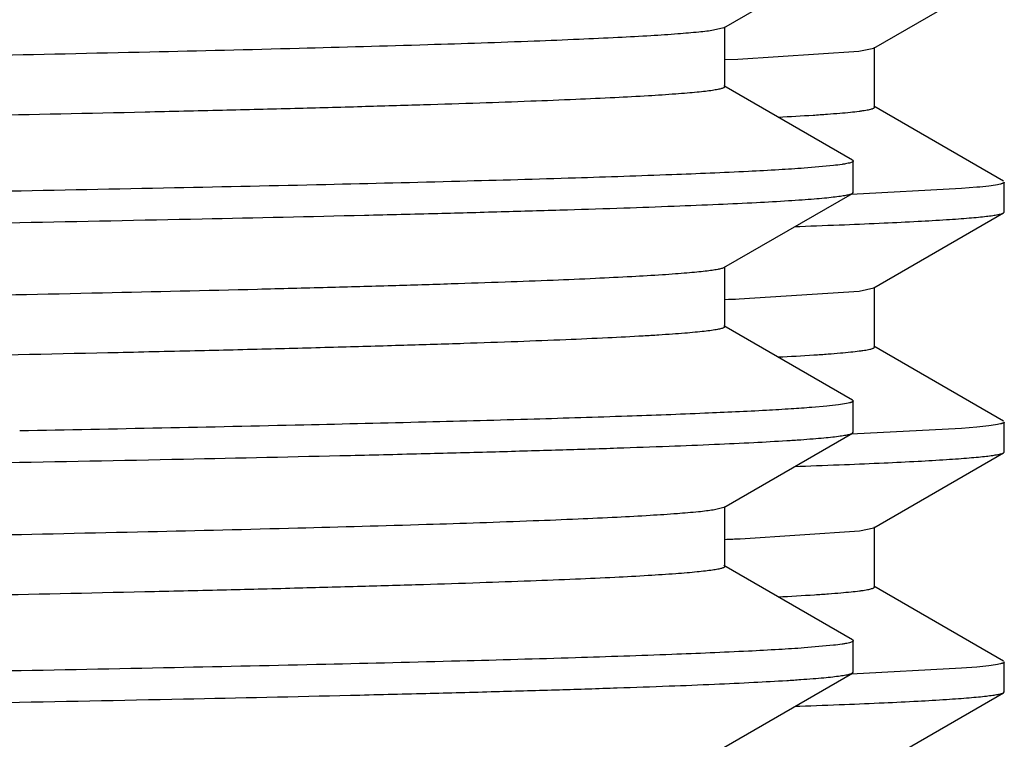
# Model space of a CAD drawing. Units: inches. Extents: x 0 to 11, y 0 to 8.5.
# Drawn here: x 5.4 to 5.5, y 4.6 to 4.7 of the extents above; entities that cross this region are included whole.
import ezdxf

# ---------------------------------------------------------------- set-up
doc = ezdxf.new("R2010")
doc.units = ezdxf.units.IN
doc.header["$LTSCALE"] = 0.605
doc.header["$MEASUREMENT"] = 0
doc.layers.get('0').update_dxf_attribs({"linetype": 'CONTINUOUS'})

msp = doc.modelspace()

# ---------------------------------------------------------------- linework, layer by layer
at = {"color": 7, "linetype": 'Continuous'}
for p, q in [((5.460435136699999, 4.688990844), (5.4738439212, 4.6967345956)), ((5.4760645148, 4.6868711234), (5.4895979499, 4.6946866415)), ((5.460435061799999, 4.688990844), (5.4593596164, 4.688727550799999)), ((5.4605189096, 4.6828376005), (5.4605189096, 4.6890876005)), ((5.4744960913, 4.6865448914), (5.476064430399999, 4.6868711234)), ((5.476143913, 4.680712824800001), (5.476143913, 4.6869628248)), ((5.4605591137, 4.6856724506), (5.4619036009, 4.6857298359)), ((5.4619036009, 4.6857298359), (5.4744960913, 4.6865448914)), ((5.4738439212, 4.6751906054), (5.460435136699999, 4.682934357)), ((5.4895979499, 4.6729890082), (5.4760645148, 4.6808045263)), ((5.471852420399999, 4.6746278174), (5.468817277899999, 4.6743590054)), ((5.4738438694, 4.6751906054), (5.4739238302, 4.6750982181)), ((5.473923912999999, 4.6718269914), (5.473923912999999, 4.6750982181)), ((5.486825408400001, 4.6723636374), (5.485227619, 4.6722292814)), ((5.489673913, 4.669774374), (5.489673913, 4.6729012757)), ((5.4604351397, 4.6639908545), (5.473843921499999, 4.6717346044)), ((5.485227619, 4.6722292814), (5.4736935026, 4.6716233306)), ((5.473843921499999, 4.6717346044), (5.473923912999999, 4.6718269914)), ((5.4760645148, 4.6618711234), (5.4895979499, 4.669686641499999)), ((5.4895979499, 4.669686641499999), (5.489673913, 4.669774374)), ((5.4678788737, 4.6682795656), (5.4683457064, 4.6682958502)), ((5.4605189123, 4.6578376106), (5.4605189123, 4.6640876106)), ((5.462021495499999, 4.6607349916), (5.4745366341, 4.6615500696)), ((5.4745366341, 4.6615500696), (5.476064499, 4.6618711234)), ((5.476143913, 4.6557128248), (5.476143913, 4.6619628248)), ((5.473843921599999, 4.6501906168), (5.4604351397, 4.6579343667)), ((5.4895979499, 4.6479890082), (5.4760645148, 4.6558045263)), ((5.473843921599999, 4.6501906168), (5.473923912999999, 4.6500982299)), ((5.473923912999999, 4.6468270144), (5.473923912999999, 4.6500982299)), ((5.47115945, 4.6495547083), (5.4696082374, 4.6494188211)), ((5.489673913, 4.644774374), (5.489673913, 4.6479012757)), ((5.460435139199999, 4.638990877099999), (5.4738439213, 4.6467346271)), ((5.4852276236, 4.6472292817), (5.47369346, 4.6466233288)), ((5.4738438694, 4.6467346272), (5.4739238302, 4.6468270144)), ((5.4868254115, 4.6473636377), (5.4852276236, 4.6472292817)), ((5.4760645148, 4.6368711234), (5.4895979499, 4.6446866415)), ((5.4895979499, 4.6446866415), (5.489673913, 4.644774374)), ((5.4678788349, 4.6432795643), (5.4683457615, 4.643295852200001)), ((5.4604351386, 4.638990877099999), (5.4593298675, 4.6387230007)), ((5.4605189121, 4.6328376335), (5.4605189121, 4.6390876335)), ((5.4621431709, 4.6357403317), (5.474576999299999, 4.636555281600001)), ((5.474576999299999, 4.636555281600001), (5.4760644727, 4.6368711233)), ((5.476143913, 4.6307128248), (5.476143913, 4.6369628248)), ((5.4738439213, 4.6251906398), (5.460435139199999, 4.6329343899)), ((5.4895979499, 4.6229890082), (5.4760645148, 4.6308045263)), ((5.4738438694, 4.6251906398), (5.4739238302, 4.6250982526)), ((5.471852440299999, 4.6246278542), (5.4688173066, 4.6243590421)), ((5.473923912999999, 4.6218269989), (5.473923912999999, 4.6250982526)), ((5.485227635599999, 4.6222292826), (5.4736934891, 4.62162333)), ((5.486825419600001, 4.6223636384), (5.485227635599999, 4.6222292826)), ((5.489673913, 4.619774373999999), (5.489673913, 4.6229012757)), ((5.4604351372, 4.613990860199999), (5.4738439212, 4.6217346115)), ((5.4738438694, 4.6217346115), (5.4739238302, 4.6218269989)), ((5.4760645148, 4.611871123399999), (5.4895979499, 4.6196866415)), ((5.4895979499, 4.6196866415), (5.489673913, 4.619774373999999)), ((5.4678788638, 4.6182795653), (5.468345795499999, 4.6182958533))]:
    msp.add_line(p, q, dxfattribs=at)
for centre, radius, start, end in [((5.4505110371, 4.9826216594), 0.3033439308, 272.9482856515001, 273.6328306291), ((5.430394505800001, 5.383108830499999), 0.7230658543, 272.3910026837, 272.5069242726), ((5.450639532, 4.9552553423), 0.3009741366, 272.9469174145, 273.6525984754), ((5.4305698273, 5.3539872939), 0.7189405918999999, 272.3907685405, 272.5170387606), ((5.4507396396, 4.9283965458), 0.2991126494, 272.9458525446, 273.6713542457001)]:
    msp.add_arc(centre, radius, start, end, dxfattribs=at)
for points, knots in [([(5.4593596164, 4.688727550799999), (5.4591300476, 4.6886918771), (5.4586169623, 4.6886232055), (5.4573778577, 4.6884874835), (5.455430954500001, 4.6883252109), (5.4526212415, 4.6881398502), (5.4491857715, 4.687953438), (5.4451323954, 4.6877660007), (5.4385203388, 4.6874996631), (5.428790647400001, 4.687175520899999), (5.415422763600001, 4.6868026732), (5.399890711, 4.6864284126), (5.3823355547, 4.6860529964), (5.3629167259, 4.6856768982), (5.3418106088, 4.685300298500001), (5.319208923500001, 4.6849233547), (5.2953169769, 4.6845461489), (5.2615173055, 4.6840352699), (5.2177447962, 4.6834059089), (5.1733560543, 4.6827845905), (5.1375891502, 4.6822807501), (5.1111407991, 4.6819031565), (5.0852922957, 4.6815256462), (5.060278451399999, 4.6811482603), (5.0363264881, 4.6807710527), (5.0136539898, 4.6803940891), (4.9924669147, 4.6800174795), (4.9729577253, 4.6796413187), (4.9578308355, 4.6793196983), (4.946699803600001, 4.6790598424), (4.9391246035, 4.6788708308), (4.9320903046, 4.6786819299), (4.9256129055, 4.6784931668), (4.9197071274, 4.6783045907), (4.9143863535, 4.6781162624), (4.9096627124, 4.6779282886), (4.9055468256, 4.6777408668), (4.9020481081, 4.677554149), (4.8995223409, 4.6773915809), (4.897816532799999, 4.6772581049), (4.8967742592, 4.677164346100001), (4.8958912092, 4.6770709164), (4.89525554, 4.6769895674), (4.8948273102, 4.676922795799999), (4.8945658775, 4.6768759242), (4.8943440673, 4.6768289871), (4.8941633318, 4.6767829767), (4.894019297, 4.6767355211), (4.8939080255, 4.6766871112), (4.8938289524, 4.6766290527), (4.8938289762, 4.6765875992)], [0, 0, 0, 0, 0.0012318713, 0.0027442808, 0.0066092085, 0.0115895047, 0.0176746509, 0.0248518197, 0.0331049092, 0.052762592, 0.0764705096, 0.1040139843, 0.1351432791, 0.1695759329, 0.2069993677, 0.247073843, 0.2894354392, 0.3336994683, 0.4263132109, 0.5215581509, 0.5690887739, 0.6159819603, 0.6618118095000001, 0.7061621309999999, 0.7486301076999999, 0.788830102, 0.8263970664, 0.8609898729000001, 0.8922945388, 0.9066237191, 0.9200269618000001, 0.9324736554999999, 0.9439357074, 0.9543871772, 0.9638042825, 0.9721660991, 0.9794534755, 0.9856507368, 0.9907438626999999, 0.9928732389, 0.9947230884999999, 0.9962925485999999, 0.9975813933, 0.9981207473, 0.9985902333, 0.9989901309, 0.9993209419, 0.9995836211, 0.9997801976, 1, 1, 1, 1]), ([(5.4605188914, 4.6828376005), (5.460518867999999, 4.6827963095), (5.4604403303, 4.6827384601), (5.460329665900001, 4.6826901527), (5.4601865772, 4.6826428495), (5.4600070213, 4.682596978), (5.459786661900001, 4.682550189), (5.4595269091, 4.6825034644), (5.4591013656, 4.6824369037), (5.4584696613, 4.6823558232), (5.4575921657, 4.6822626902), (5.4565565062, 4.6821692204), (5.4548614425, 4.6820361585), (5.452351555, 4.6818741309), (5.448874693500001, 4.681687977799999), (5.444784483999999, 4.6815011703), (5.440090085900001, 4.6813137793), (5.4348020903, 4.6811260549), (5.4289324201, 4.680938075), (5.4224942953, 4.6807499081), (5.4155022908, 4.6805616113), (5.407972132699999, 4.680373192), (5.3969061659, 4.6801141574), (5.381865880399999, 4.6797935386), (5.3624658453, 4.679418568), (5.3413932746, 4.6790431479), (5.318838375, 4.6786673752), (5.2950047293, 4.6782913586), (5.270107469, 4.6779151638), (5.2443713363, 4.6775388441), (5.2180286359, 4.6771624418), (5.1823821101, 4.6766600643), (5.1381092265, 4.6760405488), (5.0864361932, 4.6752983611), (5.0451059623, 4.674666546), (5.01413571, 4.6741523363), (4.9929781377, 4.6737768698), (4.973483209599999, 4.6734019038), (4.955826895, 4.6730275876), (4.9401685234, 4.6726543716), (4.9266494102, 4.6722825), (4.9167783023, 4.6719594286), (4.9100411403, 4.6716942626), (4.9058852129, 4.6715073339), (4.9023418036, 4.6713211293), (4.8994185506, 4.6711364843), (4.8971222235, 4.670953404), (4.8958023666, 4.6708138219), (4.895249448, 4.670736177699999)], [0, 0, 0, 0, 0.0002190427, 0.0004146024, 0.0006757782000000001, 0.0010046282, 0.0014021437, 0.0018688642, 0.0024051066, 0.0036866515, 0.0052470647, 0.0070859937, 0.009202845999999999, 0.0142666581, 0.020427774, 0.0276733481, 0.0359870929, 0.04535064849999999, 0.0557430344, 0.0671408006, 0.0795185616, 0.09284807689999999, 0.107099735, 0.1382380526, 0.1726527619, 0.2100334272, 0.2500428437, 0.2923199834, 0.3364833578, 0.3821344506, 0.4288612146, 0.4762420194, 0.5712531397, 0.6637457575, 0.7503886117, 0.7905298647, 0.8280612982, 0.8626442611, 0.89396685, 0.9217465907, 0.9457332068000001, 0.9657108548000001, 0.9741390024, 0.981500477, 0.9877795714000001, 0.9929621275, 0.9970380639, 1, 1, 1, 1]), ([(5.4697316308, 4.6798872723), (5.4702313684, 4.679919557), (5.4711649911, 4.6799832885), (5.472465830599999, 4.6800852891), (5.4735681341, 4.6801869346), (5.4743619284, 4.6802754439), (5.4748968045, 4.6803480787), (5.4752233923, 4.6803991172), (5.4754999326, 4.6804499998), (5.4757265546, 4.6805004756), (5.475903310900001, 4.6805507893), (5.4760188881, 4.6805948193), (5.4760850978, 4.6806327514), (5.4761240879, 4.6806626207), (5.476143840700001, 4.6806936903), (5.4761438513, 4.680712824800001)], [0, 0, 0, 0, 0.2306039837, 0.4309187988, 0.6008474654, 0.740341742, 0.7986736385, 0.8494016576000001, 0.8925430095999999, 0.9281382841, 0.9562717004000001, 0.9771208248000001, 0.9849479822, 0.9911887367000001, 1, 1, 1, 1]), ([(5.4739238302, 4.6750982181), (5.4739238302, 4.6750758411), (5.4738969981, 4.675039889100001), (5.4738478112, 4.675006814100001), (5.473762073600001, 4.6749633656), (5.4736132405, 4.6749134409), (5.4733855647, 4.6748561182), (5.473093603, 4.6747986605), (5.4725765041, 4.6747146137), (5.472154889600001, 4.6746622031), (5.471852420399999, 4.6746278174)], [0, 0, 0, 0, 0.0310933269, 0.0542686627, 0.0838438761, 0.1636458055, 0.2721336413, 0.4098454261, 0.5770047252, 1, 1, 1, 1]), ([(5.468817277899999, 4.6743590054), (5.467936114700001, 4.6742950462), (5.4659929111, 4.6741711307), (5.461392722899999, 4.6739262131), (5.4543228554, 4.6736318983), (5.4442955304, 4.673295013), (5.432268007699999, 4.672956388899999), (5.4183303492, 4.6726161235), (5.3962418558, 4.6721378558), (5.364751860899999, 4.6715554454), (5.3229959034, 4.670881188), (5.2768803575, 4.6702047304), (5.2277837456, 4.6695267625), (5.1942137151, 4.6690766889), (5.177173913, 4.6688482163)], [0, 0, 0, 0, 0.009085995, 0.0200243672, 0.0473763135, 0.0818556945, 0.1232063051, 0.1711195603, 0.2252374011, 0.3504242197, 0.4950271425, 0.6547244011, 0.8247416545, 1, 1, 1, 1]), ([(5.489673913, 4.6729012757), (5.489673913, 4.6728743959), (5.4896339611, 4.6728327759), (5.489568746900001, 4.6727966749), (5.4894893114, 4.6727630994), (5.4893888287, 4.6727303291), (5.4892110841, 4.6726822588), (5.4887713494, 4.672591527200001), (5.4879547401, 4.6724774772), (5.4872410311, 4.672402919200001), (5.486825408400001, 4.6723636374)], [0, 0, 0, 0, 0.0274722132, 0.0496431652, 0.0785810201, 0.1146119271, 0.1579003038, 0.2665706202, 0.5733237512, 1, 1, 1, 1]), ([(5.3870085339, 4.6687020094), (5.393345057, 4.6688221459), (5.405326493600001, 4.669059478), (5.4198540178, 4.6693815301), (5.4304000374, 4.6696423146), (5.4374595475, 4.6698310055), (5.4439286289, 4.6700195317), (5.4497924961, 4.6702078418), (5.455037856000001, 4.6703958576), (5.459652892, 4.6705834204), (5.463627108400001, 4.6707704059), (5.4665338963, 4.6709327556), (5.4685320063, 4.6710654184), (5.4697835872, 4.6711593748), (5.470869238200001, 4.6712530436), (5.4717883533, 4.6713463918), (5.472540774800001, 4.6714388621), (5.4731258215, 4.6715307101), (5.4735087486, 4.6716111309), (5.4737291988, 4.671680462699999), (5.473811095299999, 4.6717156926), (5.4738438389, 4.6717346045)], [0, 0, 0, 0, 0.2187181465, 0.4135704813, 0.5014797265, 0.5827813929, 0.6572870427, 0.7248277962, 0.7852524234, 0.8384246648, 0.8842272523, 0.9225567695999999, 0.9388943586, 0.953334855, 0.9658708983, 0.9764988627, 0.9852170420999999, 0.9920269587, 0.9969389446, 0.99869505, 1, 1, 1, 1]), ([(5.4683457064, 4.6682958502), (5.469905248300001, 4.6683505375), (5.4728361786, 4.6684586513), (5.4769472655, 4.6686307009), (5.4804862601, 4.668802249200001), (5.483074338200001, 4.6689511581), (5.4848535138, 4.6690728426), (5.485968381799999, 4.6691590309), (5.4869359939, 4.669244954), (5.4877558484, 4.6693305852), (5.4884278143, 4.6694154548), (5.4889513988, 4.6694997699), (5.4892949657, 4.6695736299), (5.489493725, 4.6696371344), (5.4895679828, 4.6696693975), (5.489597867200001, 4.669686641499999)], [0, 0, 0, 0, 0.2195556695, 0.4126482763, 0.5789151353, 0.71805771, 0.7773727036, 0.8298195412, 0.8753807427, 0.9140418952, 0.9457949803, 0.9706525725, 0.9886638083, 0.9951456328, 1, 1, 1, 1]), ([(5.177173913, 4.6655770018), (5.2150280118, 4.6660845551), (5.269984064, 4.6668181558), (5.3399288596, 4.6678707844), (5.372019449600001, 4.6684178257), (5.3870085339, 4.6687020094)], [0, 0, 0, 0, 0.5411871257, 0.7856869314, 1, 1, 1, 1]), ([(5.4604350775, 4.6639908546), (5.4604026427, 4.6639721169), (5.4603222135, 4.663937005), (5.4601073003, 4.6638678929), (5.4597363835, 4.6637874735), (5.459171696799999, 4.663695692), (5.458447728099999, 4.6636032878), (5.457565073400001, 4.6635100493), (5.4565238725, 4.6634164994), (5.4553247178, 4.6633226688), (5.4534124039, 4.6631902253), (5.450632511, 4.663028113999999), (5.446833926, 4.6628413809), (5.442425348, 4.6626540695), (5.4374168053, 4.6624663185), (5.4318195063, 4.6622782689), (5.4256461459, 4.662090012), (5.418910774900001, 4.6619015877), (5.408851456900001, 4.6616411911), (5.3949969483, 4.6613196043), (5.3835711509, 4.6610826058), (5.377529084, 4.660962616)], [0, 0, 0, 0, 0.0013538617, 0.0031568155, 0.0081565378, 0.0150459258, 0.023836031, 0.0345293174, 0.047124845, 0.0616185185, 0.0780025572, 0.116406913, 0.1622610152, 0.2154605036, 0.2758900924, 0.343412667, 0.4178788535, 0.4991188872, 0.5869459421000001, 0.7815769590999999, 1, 1, 1, 1]), ([(5.4605188274, 4.6578376106), (5.460518825, 4.6578198491), (5.4604947863, 4.6577771675), (5.460423894400001, 4.6577317949), (5.4603153387, 4.6576840238), (5.460164907699999, 4.6576368859), (5.4599725301, 4.6575888768), (5.4597376915, 4.6575407842), (5.459460431799999, 4.6574924491), (5.4590064488, 4.6574237303), (5.4583325604, 4.657339956), (5.4573965741, 4.6572437581), (5.4562918723, 4.657147226499999), (5.4550190928, 4.6570504161), (5.4535790027, 4.656953419), (5.4513271809, 4.6568173358), (5.4481011294, 4.6566502261), (5.4437419858, 4.6564571741), (5.438740727100001, 4.656263650400001), (5.433109362200001, 4.656069739599999), (5.426861402, 4.6558755726), (5.4200120249, 4.6556812218), (5.4125777472, 4.655486723), (5.404576236900001, 4.6552921113), (5.3928304923, 4.6550246533), (5.383753657200001, 4.6548362302), (5.377529084, 4.654712616)], [0, 0, 0, 0, 0.0006409394999999999, 0.0016090707, 0.0030197684, 0.0049089725, 0.0072910375, 0.0101726734, 0.0135571355, 0.0174461338, 0.0267405598, 0.038058516, 0.0513985589, 0.0667552805, 0.08411980599999999, 0.1034826157, 0.148161878, 0.2006886621, 0.2609392155, 0.3287707215, 0.4040210919, 0.4865105138, 0.5760353792, 0.6723847444, 0.7753368575, 1, 1, 1, 1]), ([(5.469813600399999, 4.6548925849), (5.4703069454, 4.6549246621), (5.471228663400001, 4.654987988899999), (5.472512924099999, 4.6550893287), (5.4736011642, 4.6551903106), (5.4743847822, 4.6552782576), (5.4749127548, 4.655350427799999), (5.4752351439, 4.655401141), (5.4755081618, 4.6554516976), (5.475731930499999, 4.6555018487), (5.4759064711, 4.655551834), (5.4760205912, 4.6555955898), (5.4760859262, 4.655633272699999), (5.476124437899999, 4.6556629923), (5.476143851000001, 4.6556938442), (5.476143842000001, 4.6557128249)], [0, 0, 0, 0, 0.2305657154, 0.4308663901, 0.6007835386, 0.7402495212000001, 0.7985688998999999, 0.8492905065999999, 0.8924352444, 0.9280429437000001, 0.9561925185, 0.9770579303, 0.9848947278, 0.9911480341, 1, 1, 1, 1]), ([(5.473923845800001, 4.6500982298), (5.4739238325, 4.6500713788), (5.4738857344, 4.6500293618), (5.473821902899999, 4.6499924888), (5.473744871799999, 4.6499585585), (5.4736473229, 4.6499253948), (5.4734749022, 4.6498768146), (5.4730482326, 4.649785105299999), (5.4722556491, 4.6496698391), (5.4715628262, 4.6495944269), (5.47115945, 4.6495547083)], [0, 0, 0, 0, 0.0282146455, 0.0505799019, 0.0796361626, 0.1157316777, 0.1590446603, 0.2676777308, 0.5740895234000001, 1, 1, 1, 1]), ([(5.4696082374, 4.6494188211), (5.468891171799999, 4.649362240299999), (5.4673138917, 4.6492524193), (5.463593190599999, 4.6490351916), (5.4578926962, 4.6487737608), (5.449818083899999, 4.6484744795), (5.440134968, 4.648173708), (5.428900628200001, 4.6478715455), (5.4110191641, 4.6474459754), (5.396889070499999, 4.6471605762), (5.387007166799999, 4.6469732227)], [0, 0, 0, 0, 0.0261109089, 0.0573926735, 0.1352926359, 0.2332538794, 0.3507068975, 0.4869644429, 0.6412152982, 1, 1, 1, 1]), ([(5.489673913, 4.6479012757), (5.489673913, 4.647874396000001), (5.4896339612, 4.647832776), (5.489568747000001, 4.6477966749), (5.4894893116, 4.6477630995), (5.489388829, 4.6477303292), (5.4892110846, 4.6476822589), (5.4887713504, 4.6475915274), (5.487954742, 4.6474774774), (5.4872410338, 4.6474029195), (5.4868254115, 4.6473636377)], [0, 0, 0, 0, 0.0274722227, 0.0496431772, 0.0785810336, 0.1146119415, 0.1579003186, 0.2665706343, 0.5733237602000001, 1, 1, 1, 1]), ([(5.177173913, 4.6405770128), (5.196189986, 4.6408319836), (5.2244916651, 4.6412113647), (5.2618142924, 4.6417260314), (5.2887930428, 4.6421088705), (5.314728407400001, 4.6424915448), (5.3393778855, 4.642873989), (5.362511073299999, 4.6432561181), (5.3839117241, 4.6436377822), (5.4033797921, 4.6440188529), (5.4183107505, 4.644345764700001), (5.4291543277, 4.6446104715), (5.4364157085, 4.6448020429), (5.443070845599999, 4.644993429499999), (5.449104275, 4.6451846112), (5.4545018045, 4.6453754816), (5.459250927799999, 4.6455658988), (5.4633404754, 4.6457557262), (5.4663313995, 4.64592054), (5.468387054400001, 4.6460552371), (5.469674361799999, 4.6461506224), (5.4707907179, 4.646245704), (5.47173544, 4.6463404704), (5.472508352799999, 4.6464343311), (5.473108787, 4.6465275705), (5.473501385900001, 4.646609159), (5.4737269553, 4.6466795868), (5.473810546499999, 4.6467153764), (5.4738438694, 4.6467346272)], [0, 0, 0, 0, 0.1922364763, 0.2861061136, 0.3773022677, 0.4649718463, 0.5482957522999999, 0.6264952836, 0.6988397192, 0.7646531701, 0.8233209445999999, 0.8498015084999999, 0.8742953455, 0.8967462713, 0.9171010264, 0.9353132522, 0.9513398005, 0.9651446617, 0.976695636, 0.9816179697, 0.9859680838, 0.9897435764, 0.9929428015999999, 0.9955653790000001, 0.9976119572, 0.9990856416, 0.9996109955, 1, 1, 1, 1]), ([(5.4683457615, 4.643295852200001), (5.4699052993, 4.6433505393), (5.4728362218, 4.6434586531), (5.476947298, 4.6436307024), (5.4804862832, 4.6438022504), (5.4830743546, 4.6439511591), (5.484853525499999, 4.6440728435), (5.485968390599999, 4.6441590316), (5.4869360003, 4.6442449546), (5.487755852699999, 4.6443305857), (5.488427817000001, 4.6444154552), (5.488951400199999, 4.644499770099999), (5.4892949663, 4.6445736301), (5.4894937252, 4.6446371345), (5.4895679829, 4.6446693976), (5.489597867200001, 4.6446866415)], [0, 0, 0, 0, 0.2195556592, 0.4126482568, 0.5789151082, 0.7180576784, 0.7773726714, 0.8298195097, 0.875380713, 0.9140418686, 0.9457949581, 0.9706525562, 0.9886637993, 0.9951456281000001, 1, 1, 1, 1]), ([(5.4593298675, 4.6387230007), (5.4590978356, 4.638687393500001), (5.458579874400001, 4.6386187795), (5.4573311232, 4.6384831734), (5.455372569, 4.6383209634), (5.4525492772, 4.6381356027), (5.449100941499999, 4.637949256600001), (5.4450352844, 4.6377618557), (5.438408287000001, 4.6374956746), (5.4286616751, 4.6371716484), (5.415275711, 4.6367989202), (5.399728538200001, 4.6364247825), (5.382161243500001, 4.6360494965), (5.3627332528, 4.635673536100001), (5.3416208996, 4.6352970574), (5.3106697047, 4.6347812173), (5.2693161982, 4.6341475319), (5.2175656972, 4.633403372), (5.173190672300001, 4.6327823141), (5.1374380442, 4.6322786414), (5.1110022346, 4.6319011906), (5.0851670752, 4.6315238215), (5.0601670924, 4.6311465772), (5.0362292075, 4.630769511), (5.0135707202, 4.630392689), (4.9923972909, 4.6300162201), (4.972901111700001, 4.629640202), (4.957784505299999, 4.629318695899999), (4.9466612188, 4.629058944700001), (4.939091352799999, 4.6288699964), (4.932062114, 4.6286811736), (4.9255893776, 4.6284924767), (4.919687908399999, 4.6283039731), (4.914371041, 4.6281157185), (4.9096508723, 4.6279278071), (4.905538066, 4.6277404709), (4.9020419228, 4.627553800799999), (4.8995180606, 4.6273913173), (4.8978135346, 4.6272578816), (4.8967720713, 4.627164151000001), (4.8958896575, 4.6270707592), (4.8952544199, 4.6269894511), (4.8948265018, 4.6269227007), (4.8945652986, 4.6268758456), (4.8943436975, 4.6268289255), (4.8941631323, 4.6267829276), (4.8940192172, 4.6267354916), (4.8939080019, 4.6266870757), (4.8938289303, 4.6266290826), (4.8938289182, 4.626587627799999)], [0, 0, 0, 0, 0.0012447916, 0.0027700347, 0.0066603481, 0.0116645525, 0.0177730448, 0.0249720394, 0.0332461452, 0.0529419818, 0.0766831326, 0.1042548086, 0.1354071882, 0.1698578417, 0.2072942263, 0.2473767531, 0.3340045151, 0.4266038038, 0.5218208374000001, 0.5693335802, 0.6162069304, 0.6620154441, 0.706343462, 0.7487886226999999, 0.7889658331, 0.8265104914, 0.8610819995000001, 0.8923667789, 0.9066868786, 0.9200811540999999, 0.9325197468, 0.9439740172, 0.9544184715, 0.9638291899, 0.9721851932, 0.9794676914, 0.9856604666, 0.9907502998000001, 0.9928780581000001, 0.9947265062999999, 0.9962949879999999, 0.9975830873, 0.9981220479, 0.998591144, 0.9989906858, 0.9993212051, 0.9995836855, 0.9997801789, 1, 1, 1, 1]), ([(5.4605188737, 4.6328376335), (5.460518900199999, 4.6327963413), (5.4604403212, 4.6327384241), (5.460329589, 4.632690133500001), (5.4601863627, 4.632642808), (5.460006634299999, 4.632596924700001), (5.459786075299999, 4.632550118399999), (5.4595261158, 4.6325033777), (5.459100293400001, 4.6324367924), (5.4584681727, 4.6323556708), (5.4575900451, 4.6322625074), (5.4565535851, 4.6321690097), (5.454857283300001, 4.6320359049), (5.452345549099999, 4.6318737956), (5.448866200599999, 4.6316875998), (5.444772991900001, 4.631500702599999), (5.440075243200001, 4.6313132579), (5.434783438999999, 4.6311254549), (5.4289096044, 4.630937410500001), (5.4224669391, 4.6307491738), (5.4154700371, 4.6305608051), (5.4079346888, 4.6303723212), (5.396861210700001, 4.6301131868), (5.381810938099999, 4.6297924551), (5.3623982771, 4.629417345899999), (5.341312445, 4.629041788399999), (5.3187439237, 4.628665878000001), (5.2948965701, 4.6282897235), (5.2699858119, 4.6279133908), (5.244236668, 4.6275369331), (5.217881735, 4.627160393), (5.1822212456, 4.6266578452), (5.137934881100001, 4.6260381268), (5.0862515713, 4.6252956801), (5.044918185299999, 4.624663619), (5.013950361, 4.6241491948), (4.992798667200001, 4.623773595), (4.9733124589, 4.623398498), (4.9556677432, 4.6230240536), (4.9400238667, 4.6226507175), (4.926522117699999, 4.6222787282), (4.916667282200001, 4.6219555431), (4.9099445043, 4.6216902258), (4.9058004134, 4.6215032624), (4.9022694128, 4.6213169833), (4.8993592566, 4.621132354599999), (4.8970765403, 4.6209492257), (4.8957659824, 4.6208095893), (4.895217808, 4.6207317488)], [0, 0, 0, 0, 0.0002190374, 0.0004147248000000001, 0.0006761261999999999, 0.0010052728, 0.0014031261, 0.0018701952, 0.0024067679, 0.0036889868, 0.005250423499999999, 0.007090740600000001, 0.009209111800000001, 0.0142760725, 0.0204415708, 0.0276917558, 0.0360111949, 0.0453808077, 0.0557800614, 0.067185232, 0.0795708763, 0.09290898730000001, 0.1071694402, 0.1383268953, 0.1727621415, 0.2101642931, 0.2501957172, 0.2924948608, 0.3366797959, 0.382351464, 0.4290973994, 0.4764954531, 0.5715335443, 0.6640401888, 0.7506810825, 0.7908146337999999, 0.8283335865000001, 0.8628992238, 0.8941995417, 0.921952087, 0.9459066203000001, 0.9658474357, 0.9742552806999999, 0.981595659, 0.9878521852, 0.9930116358, 0.9970630043, 1, 1, 1, 1]), ([(5.4698928334, 4.6298977482), (5.4703800151, 4.6299296215), (5.4712901915, 4.6299925481), (5.4725583801, 4.6300932574), (5.473633027000001, 4.6301936076), (5.4744068795, 4.6302809888), (5.4749282563, 4.6303527069), (5.4752465772, 4.6304031027), (5.475516131699999, 4.6304533431), (5.475737064700001, 4.6305031844), (5.4759094167, 4.630552861), (5.4760221246, 4.630596351399999), (5.4760866596, 4.630633782699999), (5.476124755800001, 4.6306633515), (5.476143913, 4.6306939794), (5.476143913, 4.6307128248)], [0, 0, 0, 0, 0.2305348102, 0.4307974138, 0.6006975505, 0.740165335, 0.7984798865, 0.8491934215000001, 0.8923307470999999, 0.9279357864, 0.9560918851000001, 0.9769773737, 0.9848294536, 0.9911013499, 1, 1, 1, 1]), ([(5.4688173066, 4.6243590421), (5.467936145299999, 4.6242950829), (5.4659929451, 4.6241711673), (5.4613927633, 4.6239262497), (5.4543229025, 4.6236319349), (5.4442955841, 4.6232950495), (5.4322680661, 4.6229564252), (5.418330410499999, 4.622616159700001), (5.3962419173, 4.6221378918), (5.364751918600001, 4.6215554812), (5.3229959523, 4.6208812234), (5.2768803929, 4.6202047655), (5.227783764100001, 4.6195267971), (5.1942137215, 4.6190767231), (5.177173913, 4.6188482504)], [0, 0, 0, 0, 0.0090859754, 0.0200243294, 0.0473762437, 0.0818555985, 0.1232061889, 0.1711194297, 0.2252372619, 0.350424079, 0.495027019, 0.6547243101, 0.8247416062999999, 1, 1, 1, 1]), ([(5.4739238302, 4.6250982526), (5.4739238302, 4.6250758757), (5.473896998400001, 4.6250399239), (5.473847811900001, 4.6250068491), (5.4737620752, 4.6249634008), (5.4736132435, 4.6249134763), (5.4733855699, 4.6248561539), (5.473093611, 4.6247986965), (5.4725765171, 4.6247146502), (5.472154906599999, 4.6246622398), (5.471852440299999, 4.6246278542)], [0, 0, 0, 0, 0.0310934241, 0.05426878809999999, 0.08384402, 0.1636459653, 0.272133797, 0.4098455617, 0.5770048272, 1, 1, 1, 1]), ([(5.489673913, 4.6229012757), (5.489673913, 4.622874396), (5.4896339613, 4.6228327761), (5.4895687473, 4.6227966751), (5.4894893122, 4.6227630997), (5.4893888298, 4.6227303295), (5.4892110859, 4.6226822592), (5.488771353, 4.6225915278), (5.487954746900001, 4.6224774781), (5.487241040700001, 4.6224029202), (5.486825419600001, 4.6223636384)], [0, 0, 0, 0, 0.0274722477, 0.0496432088, 0.0785810692, 0.1146119794, 0.1579003573, 0.2665706713, 0.5733237838, 1, 1, 1, 1]), ([(5.177173913, 4.6155769932), (5.196189985899999, 4.6158319641), (5.2244916651, 4.6162113453), (5.2618142927, 4.6167260124), (5.2887930438, 4.6171088517), (5.314728409, 4.6174915262), (5.3393778874, 4.6178739706), (5.3625110748, 4.618256099999999), (5.3839117253, 4.6186377643), (5.4033797926, 4.619018835299999), (5.4183107504, 4.619345747200001), (5.4291543271, 4.6196104542), (5.436415708099999, 4.619802025799999), (5.443070845499999, 4.6199934125), (5.449104274700001, 4.6201845943), (5.4545018036, 4.6203754649), (5.459250926699999, 4.6205658822), (5.463340474500001, 4.6207557097), (5.4663313989, 4.6209205237), (5.4683870537, 4.6210552209), (5.4696743611, 4.6211506062), (5.470790717100001, 4.6212456879), (5.4717354392, 4.6213404544), (5.4725083521, 4.6214343151), (5.4731087865, 4.6215275547), (5.4735013856, 4.6216091432), (5.4737269551, 4.6216795711), (5.473810546499999, 4.6217153607), (5.4738438694, 4.6217346115)], [0, 0, 0, 0, 0.1922364751, 0.2861061141, 0.3773022713, 0.4649718526, 0.5482957581, 0.6264952904, 0.6988397209999999, 0.7646531728, 0.8233209442, 0.8498015044, 0.8742953434999999, 0.8967462727, 0.9171010262, 0.9353132476, 0.9513397956999999, 0.9651446589, 0.9766956344, 0.9816179675, 0.9859680809999999, 0.9897435736, 0.9929427989, 0.9955653767, 0.9976119554999999, 0.9990856408, 0.9996109952, 1, 1, 1, 1]), ([(5.468345795499999, 4.6182958533), (5.469905330800001, 4.6183505405), (5.4728362486, 4.6184586541), (5.476947318, 4.6186307033), (5.4804862975, 4.6188022512), (5.4830743647, 4.6189511598), (5.4848535328, 4.619072844), (5.485968396000001, 4.6191590321), (5.486936004199999, 4.619244955), (5.4877558553, 4.619330586), (5.4884278186, 4.6194154554), (5.4889514011, 4.6194997703), (5.489294966699999, 4.6195736302), (5.4894937253, 4.6196371346), (5.4895679829, 4.6196693976), (5.489597867200001, 4.6196866415)], [0, 0, 0, 0, 0.2195556528, 0.4126482447, 0.5789150914, 0.7180576589, 0.7773726515, 0.8298194901, 0.8753806945999999, 0.9140418520999999, 0.9457949444, 0.9706525461, 0.9886637937999999, 0.9951456251999999, 1, 1, 1, 1])]:
    msp.add_open_spline(points, degree=3, knots=knots, dxfattribs=at)

doc.saveas('drawing.dxf')
